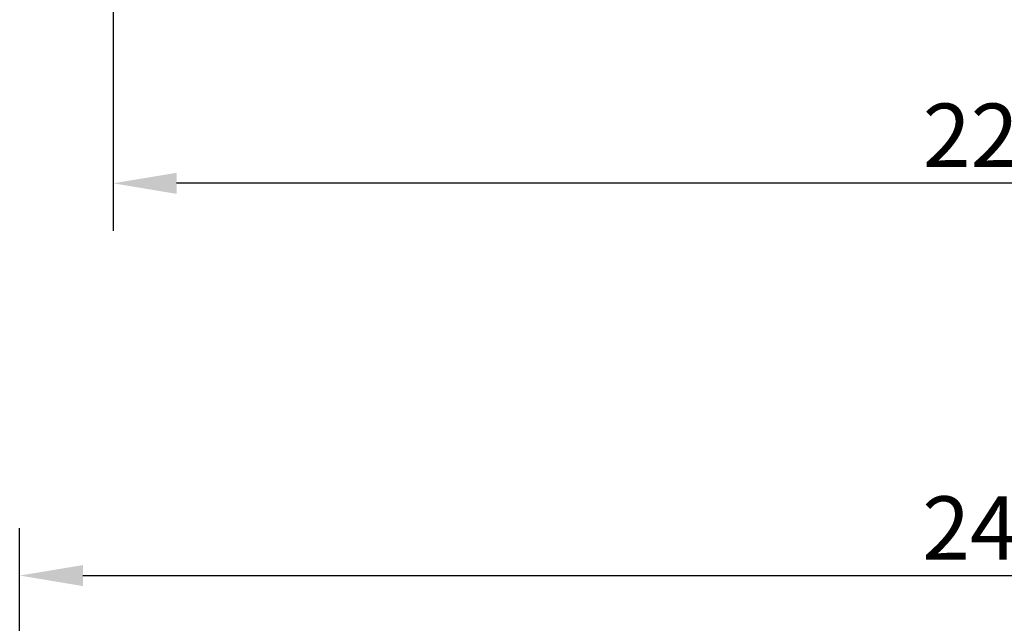
# Model space of a CAD drawing. Units: millimetres. Extents: x 133 to 1147, y 161 to 735.
# Drawn here: x 351 to 476, y 528 to 605 of the extents above; entities that cross this region are included whole.
import ezdxf

# ---------------------------------------------------------------- set-up
doc = ezdxf.new("R2010")
doc.units = ezdxf.units.MM
doc.layers.add('COTAS', color=150, linetype='Continuous')
doc.styles.get("Standard").update_dxf_attribs({"font": 'arial.ttf'})
doc.dimstyles.new('ACOTACION', dxfattribs={"dimtxt": 8, "dimasz": 8, "dimexe": 6, "dimexo": 0, "dimgap": 2, "dimtad": 1, "dimdec": 1, "dimdsep": 46, "dimtxsty": 'Standard', "dimcen": 0.09, "dimadec": 0, "dimazin": 2, "dimtp": 0.005, "dimtm": -0.005, "dimtfac": 1, "dimtdec": 1, "dimtmove": 0, "dimatfit": 3, "dimfxl": 1, "dimtolj": 1, "dimtzin": 0, "dimarcsym": 0})

# ---------------------------------------------------------------- blocks, each defined once
blk = doc.blocks.new('*D18')
at = {"layer": 'COTAS', "color": 0, "lineweight": -2}
for p, q in [((351.14, 503.32), (351.14, 540.3)), ((597.72, 503.3), (597.72, 540.3)), ((359.14, 534.3), (589.72, 534.3))]:
    blk.add_line(p, q, dxfattribs=at)
at = {"layer": 'COTAS', "color": 0}
for points in [[(359.14, 535.63), (359.14, 532.97), (351.14, 534.3)], [(589.72, 535.63), (589.72, 532.97), (597.72, 534.3)]]:
    blk.add_solid(points, dxfattribs=at)
at = {"layer": 'Defpoints', "color": 0}
for p in [(597.72, 534.3), (351.14, 503.32), (597.72, 503.3)]:
    blk.add_point(p, dxfattribs=at)
at = {"layer": 'COTAS', "color": 0, "insert": (474.43, 540.32), "char_height": 8, "attachment_point": 5}
blk.add_mtext('\\A1;244', dxfattribs=at)
blk = doc.blocks.new('*D40')
at = {"layer": 'COTAS', "color": 0, "lineweight": -2}
for p, q in [((362.99, 613.28), (362.99, 577.92)), ((586.03, 613.28), (586.03, 577.92)), ((578.03, 583.92), (370.99, 583.92))]:
    blk.add_line(p, q, dxfattribs=at)
at = {"layer": 'COTAS', "color": 0}
for points in [[(370.99, 585.25), (370.99, 582.58), (362.99, 583.92)], [(578.03, 585.25), (578.03, 582.58), (586.03, 583.92)]]:
    blk.add_solid(points, dxfattribs=at)
at = {"layer": 'Defpoints', "color": 0}
for p in [(362.99, 613.28), (586.03, 613.28), (362.99, 583.92)]:
    blk.add_point(p, dxfattribs=at)
at = {"layer": 'COTAS', "color": 0, "insert": (474.51, 590), "char_height": 8, "attachment_point": 5}
blk.add_mtext('\\A1;223', dxfattribs=at)

msp = doc.modelspace()

# ---------------------------------------------------------------- dimensions: what is measured, and where the dimension line sits
at = {"layer": 'COTAS'}
dim = msp.add_linear_dim(base=(362.99, 583.92), p1=(586.03, 613.28), p2=(362.99, 613.28), text='223', dimstyle='ACOTACION', dxfattribs=at)
dim.commit()
dim.dimension.update_dxf_attribs({"geometry": '*D40', "text_midpoint": (474.51, 583.92), "dimtype": 160})
dim = msp.add_linear_dim(base=(597.72, 534.3), p1=(351.14, 503.32), p2=(597.72, 503.3), text='244', dimstyle='ACOTACION', dxfattribs=at)
dim.commit()
dim.dimension.update_dxf_attribs({"geometry": '*D18', "text_midpoint": (474.43, 540.32)})

doc.saveas('drawing.dxf')
